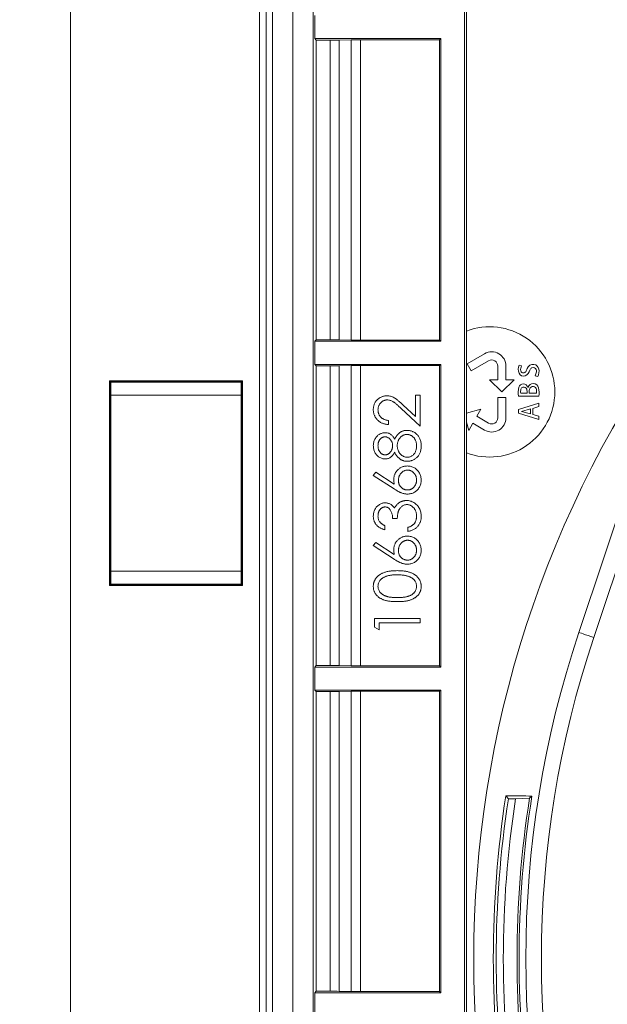
# Model space of a CAD drawing. Units: inches. Extents: x 0 to 33.4, y 0 to 8.5.
# Drawn here: x 5.7 to 6.1, y 1.8 to 2.4 of the extents above; entities that cross this region are included whole.
import ezdxf

# ---------------------------------------------------------------- set-up
doc = ezdxf.new("R2010")
doc.units = ezdxf.units.IN
doc.header["$MEASUREMENT"] = 0
doc.styles.add('SLDTEXTSTYLE0', font='TXT', dxfattribs={"width": 0.75})
doc.dimstyles.new('SLDDIMSTYLE0', dxfattribs={"dimtxt": 0.137795, "dimasz": 0.13, "dimexe": 0, "dimexo": 0.0625, "dimgap": 0.034449, "dimtad": 1, "dimlfac": 5, "dimrnd": 1e-09, "dimzin": 12, "dimdsep": 46, "dimtxsty": 'SLDTEXTSTYLE0', "dimsah": 1, "dimcen": 0.09, "dimadec": 0, "dimazin": 3, "dimtfac": 1, "dimtofl": 0, "dimtmove": 0, "dimatfit": 3, "dimfxl": 0, "dimfrac": 2, "dimtolj": 1, "dimtzin": 12, "dimarcsym": 0})

# ---------------------------------------------------------------- blocks, each defined once
blk = doc.blocks.new('_D_7')
at = {"color": 7, "linetype": 'Continuous', "lineweight": 0}
for p, q in [((5.98677, 3.46717), (5.45924, 3.46717)), ((5.49861, 3.46717), (5.49861, 1.37268)), ((5.25187, 2.82719), (5.25187, 2.86918)), ((5.25187, 2.86918), (5.47062, 2.86918)), ((5.47062, 2.86918), (5.47062, 2.82719)), ((5.25187, 2.47084), (5.25187, 2.42885)), ((5.47062, 2.42885), (5.47062, 2.47084)), ((5.25187, 2.42885), (5.47062, 2.42885)), ((5.98677, 1.37268), (5.45924, 1.37268))]:
    blk.add_line(p, q, dxfattribs=at)
for points in [[(5.49861, 3.46717), (5.47861, 3.33717), (5.51861, 3.33717)], [(5.49861, 1.37268), (5.51861, 1.50268), (5.47861, 1.50268)]]:
    blk.add_solid(points, dxfattribs=at)
at = {"color": 7, "linetype": 'Continuous', "lineweight": 0, "char_height": 0.137795, "attachment_point": 1, "rotation": 90, "style": 'SLDTEXTSTYLE0'}
for s, insert in [('26.6', (5.29299, 2.47084)), ('10.47', (5.29299, 1.9287))]:
    blk.add_mtext(s, dxfattribs=dict(at, insert=insert))

msp = doc.modelspace()

# ---------------------------------------------------------------- linework, layer by layer
at = {"color": 7, "linetype": 'Continuous', "lineweight": 15}
for p, q in [((5.76236, 1.43448), (5.76236, 3.42859)), ((5.88449, 1.43335), (5.88449, 3.40453)), ((5.89672, 3.40458), (5.89672, 1.44516)), ((5.90904, 3.40458), (5.90904, 1.44516)), ((6.00052, 3.32219), (6.00052, 1.51767)), ((6.00168, 3.32102), (6.00168, 1.51884)), ((5.90996, 2.41295), (5.90996, 2.42691)), ((5.90996, 2.41295), (5.91086, 2.41205)), ((5.90996, 2.41295), (5.98614, 2.41295)), ((5.91086, 2.41205), (5.91086, 2.23095)), ((5.91086, 2.41205), (5.91921, 2.41205)), ((5.91921, 2.23095), (5.91921, 2.41205)), ((5.93197, 2.41222), (5.92477, 2.4121)), ((5.92477, 2.4121), (5.92477, 2.23091)), ((5.93197, 2.23079), (5.93197, 2.41222)), ((5.98545, 2.41226), (5.93754, 2.41226)), ((5.93754, 2.41226), (5.93754, 2.23075)), ((5.98545, 2.41226), (5.98614, 2.41295)), ((5.98545, 2.41226), (5.98545, 2.23075)), ((5.98614, 2.41295), (5.98614, 2.23006)), ((6.0696, 2.05409), (6.16058, 2.32651)), ((5.90996, 2.23006), (5.91086, 2.23095)), ((5.90996, 2.2161), (5.90996, 2.23006)), ((5.90996, 2.23006), (5.98614, 2.23006)), ((5.91086, 2.23095), (5.91921, 2.23095)), ((5.93197, 2.23079), (5.92477, 2.23091)), ((5.98545, 2.23075), (5.93754, 2.23075)), ((5.98545, 2.23075), (5.98614, 2.23006)), ((6.01261, 2.22254), (6.00206, 2.21645)), ((5.90996, 2.2161), (5.91086, 2.2152)), ((5.90996, 2.2161), (5.98614, 2.2161)), ((5.91086, 2.2152), (5.91086, 2.0341)), ((5.91086, 2.2152), (5.91921, 2.2152)), ((5.91921, 2.0341), (5.91921, 2.2152)), ((5.93197, 2.21537), (5.92477, 2.21524)), ((5.92477, 2.21524), (5.92477, 2.03406)), ((5.93197, 2.03394), (5.93197, 2.21537)), ((5.98545, 2.21541), (5.93754, 2.21541)), ((5.93754, 2.21541), (5.93754, 2.0339)), ((5.98545, 2.21541), (5.98614, 2.2161)), ((5.98545, 2.21541), (5.98545, 2.0339)), ((5.98614, 2.2161), (5.98614, 2.03321)), ((6.00206, 2.21645), (6.00452, 2.21219)), ((6.00452, 2.21219), (6.01507, 2.21828)), ((6.02061, 2.21508), (6.02061, 2.20684)), ((6.02553, 2.20684), (6.02553, 2.21508)), ((6.03495, 2.2152), (6.03347, 2.21565)), ((6.04322, 2.20923), (6.04479, 2.20882)), ((5.78598, 2.08253), (5.78598, 2.20615)), ((5.78598, 2.20615), (5.86629, 2.20615)), ((5.78632, 2.20581), (5.78598, 2.20615)), ((5.78632, 2.20581), (5.86595, 2.20581)), ((5.78632, 2.19704), (5.78632, 2.20581)), ((5.86551, 2.20536), (5.78677, 2.20536)), ((5.78677, 2.20536), (5.78677, 2.19749)), ((5.86551, 2.19749), (5.86551, 2.20536)), ((5.86595, 2.20581), (5.86629, 2.20615)), ((5.86595, 2.20581), (5.86595, 2.19704)), ((5.86629, 2.20615), (5.86629, 2.08253)), ((6.01569, 2.20684), (6.02307, 2.19946)), ((6.02061, 2.20684), (6.01569, 2.20684)), ((6.02307, 2.19946), (6.03045, 2.20684)), ((6.03045, 2.20684), (6.02553, 2.20684)), ((6.03879, 2.20216), (6.03884, 2.20216)), ((5.78632, 2.19704), (5.78612, 2.19684)), ((5.78612, 2.19684), (5.78612, 2.09184)), ((5.78612, 2.19684), (5.78677, 2.19684)), ((5.78677, 2.19704), (5.78632, 2.19704)), ((5.86551, 2.19749), (5.78677, 2.19749)), ((5.78677, 2.19749), (5.78677, 2.09119)), ((5.86551, 2.19749), (5.86551, 2.09119)), ((5.86595, 2.19704), (5.86551, 2.19704)), ((5.86551, 2.19684), (5.86616, 2.19684)), ((5.86595, 2.19704), (5.86616, 2.19684)), ((5.86616, 2.09184), (5.86616, 2.19684)), ((5.97082, 2.18461), (5.97082, 2.19744)), ((5.97082, 2.19744), (5.97364, 2.19744)), ((5.97364, 2.19744), (5.97364, 2.17871)), ((6.02061, 2.19601), (6.02061, 2.18383)), ((6.02553, 2.19601), (6.02061, 2.19601)), ((6.02553, 2.18383), (6.02553, 2.19601)), ((6.03321, 2.19688), (6.0454, 2.19689)), ((6.03829, 2.19877), (6.0345, 2.19877)), ((6.03829, 2.19993), (6.03829, 2.19877)), ((6.03961, 2.19877), (6.03961, 2.19987)), ((6.04402, 2.19877), (6.03961, 2.19877)), ((5.96346, 2.19151), (5.97082, 2.18461)), ((6.04544, 2.19259), (6.03309, 2.18883)), ((6.04183, 2.18952), (6.04544, 2.19063)), ((6.04544, 2.19063), (6.04544, 2.19259)), ((5.97364, 2.17871), (5.96224, 2.1894)), ((6.01039, 2.18902), (6.00168, 2.18668)), ((6.00793, 2.18476), (6.01039, 2.18902)), ((6.01507, 2.18063), (6.00793, 2.18476)), ((6.03309, 2.18883), (6.03309, 2.18656)), ((6.04544, 2.1828), (6.03309, 2.18656)), ((6.04037, 2.18922), (6.03487, 2.18769)), ((6.04037, 2.18617), (6.03487, 2.18769)), ((6.04037, 2.18922), (6.04037, 2.18617)), ((6.04183, 2.18587), (6.04183, 2.18952)), ((6.04183, 2.18587), (6.04544, 2.18476)), ((6.04544, 2.18476), (6.04544, 2.1828)), ((5.95456, 2.18224), (5.95456, 2.17977)), ((6.00168, 2.18118), (6.00301, 2.17623)), ((6.00301, 2.17623), (6.00547, 2.18049)), ((6.00547, 2.18049), (6.01261, 2.17637)), ((5.94538, 2.14903), (5.94687, 2.15094)), ((5.95795, 2.14081), (5.94538, 2.14903)), ((5.94687, 2.15094), (5.95801, 2.14366)), ((5.95244, 2.11865), (5.95244, 2.11617)), ((5.95986, 2.12289), (5.95704, 2.12289)), ((5.96622, 2.11511), (5.96622, 2.11759)), ((5.94538, 2.10663), (5.94687, 2.10854)), ((5.95795, 2.09841), (5.94538, 2.10663)), ((5.94687, 2.10854), (5.95801, 2.10126)), ((5.78632, 2.09163), (5.78612, 2.09184)), ((5.78677, 2.09184), (5.78612, 2.09184)), ((5.78632, 2.08287), (5.78632, 2.09163)), ((5.78632, 2.09163), (5.78677, 2.09163)), ((5.78677, 2.09119), (5.86551, 2.09119)), ((5.78677, 2.09119), (5.78677, 2.08331)), ((5.86616, 2.09184), (5.86551, 2.09184)), ((5.86551, 2.09163), (5.86595, 2.09163)), ((5.86551, 2.08331), (5.86551, 2.09119)), ((5.86595, 2.09163), (5.86616, 2.09184)), ((5.86595, 2.09163), (5.86595, 2.08287)), ((5.78632, 2.08287), (5.78598, 2.08253)), ((5.86595, 2.08287), (5.78632, 2.08287)), ((5.86551, 2.08331), (5.78677, 2.08331)), ((5.86595, 2.08287), (5.86629, 2.08253)), ((5.86629, 2.08253), (5.78598, 2.08253)), ((5.94608, 2.05737), (5.94608, 2.06247)), ((5.94608, 2.06247), (5.97364, 2.06247)), ((5.97364, 2.06), (5.94891, 2.06)), ((5.94891, 2.06), (5.94891, 2.05576)), ((5.97364, 2.06247), (5.97364, 2.06)), ((5.94891, 2.05576), (5.94608, 2.05737)), ((5.90996, 2.03321), (5.91086, 2.0341)), ((5.90996, 2.01925), (5.90996, 2.03321)), ((5.90996, 2.03321), (5.98614, 2.03321)), ((5.91086, 2.0341), (5.91921, 2.0341)), ((5.93197, 2.03394), (5.92477, 2.03406)), ((5.98545, 2.0339), (5.93754, 2.0339)), ((5.98545, 2.0339), (5.98614, 2.03321)), ((5.90996, 2.01925), (5.91086, 2.01835)), ((5.90996, 2.01925), (5.98614, 2.01925)), ((5.91086, 2.01835), (5.91086, 1.83725)), ((5.91086, 2.01835), (5.91921, 2.01835)), ((5.91921, 1.83725), (5.91921, 2.01835)), ((5.93197, 2.01852), (5.92477, 2.01839)), ((5.92477, 2.01839), (5.92477, 1.83721)), ((5.93197, 1.83709), (5.93197, 2.01852)), ((5.98545, 2.01856), (5.93754, 2.01856)), ((5.93754, 2.01856), (5.93754, 1.83705)), ((5.98545, 2.01856), (5.98614, 2.01925)), ((5.98545, 2.01856), (5.98545, 1.83705)), ((5.98614, 2.01925), (5.98614, 1.83636)), ((6.02699, 1.95358), (6.02548, 1.95534)), ((6.03134, 1.95358), (6.02699, 1.95358)), ((6.03134, 1.95358), (6.03979, 1.95399)), ((6.03979, 1.95399), (6.04124, 1.95523)), ((5.90996, 1.83636), (5.91086, 1.83725)), ((5.90996, 1.8224), (5.90996, 1.83636)), ((5.90996, 1.83636), (5.98614, 1.83636)), ((5.91086, 1.83725), (5.91921, 1.83725)), ((5.93197, 1.83709), (5.92477, 1.83721)), ((5.98545, 1.83705), (5.93754, 1.83705)), ((5.98545, 1.83705), (5.98614, 1.83636))]:
    msp.add_line(p, q, dxfattribs=at)
at = {"color": 8, "linetype": 'Continuous', "lineweight": 15}
for p, q in [((5.8766, 1.41127), (5.8766, 3.42859)), ((5.88053, 3.42859), (5.88053, 1.41127)), ((6.16605, 2.31306), (6.07857, 2.0511))]:
    msp.add_line(p, q, dxfattribs=at)
at = {"color": 7, "linetype": 'Continuous', "lineweight": 15, "flags": 128}
msp.add_lwpolyline([(6.07857, 2.0511), (6.07682, 2.05168), (6.07514, 2.05225), (6.07359, 2.05276), (6.07223, 2.05322), (6.07111, 2.05359), (6.07029, 2.05387), (6.06978, 2.05404), (6.0696, 2.05409)], dxfattribs=at)
at = {"color": 8, "linetype": 'Continuous', "lineweight": 15}
msp.add_arc((6.65999, 1.85694), 0.65391, 143.68726, 216.31274, dxfattribs=at)
at = {"color": 7, "linetype": 'Continuous', "lineweight": 15}
for centre, radius, start, end in [((6.01569, 2.19946), 0.03937, 0, 110.8352), ((6.01692, 2.21508), 0.00861, 0, 120.00002), ((6.01692, 2.21508), 0.00369, 0.00002, 120), ((6.03908, 2.21318), 0.00612, 156.23561, 203.90026), ((6.03872, 2.21311), 0.0043, 150.99398, 192.80093), ((6.02854, 2.21748), 0.01067, 327.07909, 338.30898), ((6.04198, 2.21238), 0.00372, 82.18519, 161.81375), ((6.04208, 2.2121), 0.00211, 71.30823, 165.8435), ((6.04196, 2.21264), 0.00346, 9.85318, 81.24042), ((6.04182, 2.21212), 0.00219, 344.43932, 64.85781), ((6.03623, 2.2121), 0.00309, 207.03928, 287.17002), ((6.03611, 2.21255), 0.00164, 193.82753, 267.69338), ((6.03609, 2.21255), 0.00164, 268.38792, 328.12009), ((6.0348, 2.21405), 0.00542, 295.4872, 344.71898), ((6.03858, 2.21192), 0.00536, 329.92377, 355.83012), ((6.0392, 2.21181), 0.00634, 331.8835, 13.03318), ((6.04514, 2.19933), 0.01218, 165.76488, 191.59682), ((6.03604, 2.20143), 0.00285, 15.03251, 161.5701), ((6.03606, 2.20081), 0.00153, 100.52386, 170.86183), ((6.03628, 2.20048), 0.00191, 17.61136, 105.21184), ((6.04202, 2.20124), 0.00331, 11.7502, 163.76416), ((6.04308, 2.19998), 0.00348, 144.55711, 181.87236), ((6.04187, 2.20041), 0.00227, 67.05936, 135.61151), ((6.04147, 2.20022), 0.00262, 359.0337, 60.44372), ((6.03098, 2.199), 0.01457, 351.66985, 11.5509), ((6.01569, 2.19946), 0.03937, 249.1648, 0), ((6.03987, 2.19981), 0.00546, 166.80452, 190.96083), ((6.03485, 2.19993), 0.00344, 359.94513, 19.03704), ((6.03577, 2.19983), 0.00832, 352.68615, 2.40848), ((6.01692, 2.18383), 0.00861, 240, 359.99998), ((6.01692, 2.18383), 0.00369, 239.99999, 0), ((6.65999, 1.85694), 0.62244, 161.53362, 198.46638), ((6.65999, 1.85694), 0.61299, 161.53362, 198.46638), ((6.65999, 1.85694), 0.6421, 171.18469, 188.81531), ((6.65999, 1.85694), 0.64034, 171.31989, 188.68011), ((6.65999, 1.85694), 0.63604, 171.26075, 188.73925), ((6.65999, 1.85694), 0.62775, 171.10638, 188.89362), ((6.65999, 1.85694), 0.62651, 170.97353, 189.02647)]:
    msp.add_arc(centre, radius, start, end, dxfattribs=at)
for centre, start_param, end_param in [((5.91921, 2.41219), 4.712389, 5.497787), ((5.93754, 2.41212), 1.570796, 2.356194), ((5.91921, 2.23082), 0.785398, 1.570796), ((5.93754, 2.23088), 3.926991, 4.712389), ((5.91921, 2.21534), 4.712389, 5.497787), ((5.93754, 2.21527), 1.570796, 2.356194), ((5.91921, 2.03396), 0.785398, 1.570796), ((5.93754, 2.03403), 3.926991, 4.712389), ((5.91921, 2.01849), 4.712389, 5.497787), ((5.93754, 2.01842), 1.570796, 2.356194), ((5.91921, 1.83711), 0.785398, 1.570796), ((5.93754, 1.83718), 3.926991, 4.712389)]:
    msp.add_ellipse(centre, major_axis=(0.00787, 0), ratio=0.017455, start_param=start_param, end_param=end_param, dxfattribs=at)
for points, knots in [([(5.94538, 2.18876), (5.94538, 2.18906), (5.9454, 2.18966), (5.94552, 2.19052), (5.9457, 2.19135), (5.94598, 2.19213), (5.94632, 2.19286), (5.94674, 2.19355), (5.94723, 2.1942), (5.94781, 2.19479), (5.94843, 2.19533), (5.94908, 2.19579), (5.94976, 2.19619), (5.95047, 2.19652), (5.95121, 2.19677), (5.95197, 2.19695), (5.95276, 2.19706), (5.9533, 2.19708), (5.95357, 2.19708)], [0, 0, 0, 0, 0.06948, 0.136525, 0.200801, 0.263983, 0.325711, 0.387271, 0.449493, 0.512955, 0.576266, 0.637575, 0.697901, 0.757558, 0.816588, 0.876646, 0.937286, 1, 1, 1, 1]), ([(5.95357, 2.19708), (5.95395, 2.19707), (5.95472, 2.19704), (5.95583, 2.19682), (5.95692, 2.19647), (5.95779, 2.19604), (5.95849, 2.19561), (5.95907, 2.19522), (5.95969, 2.19477), (5.96036, 2.19425), (5.96107, 2.19366), (5.96183, 2.19301), (5.96263, 2.19228), (5.96318, 2.19177), (5.96346, 2.19151)], [0, 0, 0, 0, 0.098701, 0.195671, 0.29242, 0.391339, 0.444459, 0.504225, 0.570348, 0.642914, 0.72229, 0.807923, 0.90047, 1, 1, 1, 1]), ([(5.95379, 2.19461), (5.9536, 2.19461), (5.95323, 2.1946), (5.95269, 2.19451), (5.95217, 2.19438), (5.95166, 2.19419), (5.95117, 2.19394), (5.95071, 2.19364), (5.95027, 2.19329), (5.94985, 2.19288), (5.94947, 2.19244), (5.94913, 2.19197), (5.94884, 2.19147), (5.94861, 2.19095), (5.94843, 2.19041), (5.9483, 2.18984), (5.94822, 2.18924), (5.94821, 2.18884), (5.9482, 2.18863)], [0, 0, 0, 0, 0.061965, 0.122122, 0.180988, 0.239933, 0.299906, 0.359989, 0.421776, 0.486576, 0.551535, 0.615018, 0.677259, 0.73973, 0.80305, 0.866495, 0.931973, 1, 1, 1, 1]), ([(5.96224, 2.1894), (5.96197, 2.18966), (5.96144, 2.19016), (5.96068, 2.19087), (5.95998, 2.1915), (5.95933, 2.19207), (5.95872, 2.19256), (5.95819, 2.19299), (5.95769, 2.19333), (5.95712, 2.19371), (5.95642, 2.19407), (5.95556, 2.19439), (5.95468, 2.19458), (5.95409, 2.1946), (5.95379, 2.19461)], [0, 0, 0, 0, 0.110803, 0.212829, 0.306101, 0.390647, 0.466924, 0.534481, 0.593587, 0.644557, 0.7362, 0.825024, 0.911986, 1, 1, 1, 1]), ([(5.95456, 2.17977), (5.95424, 2.17979), (5.95359, 2.17982), (5.95265, 2.17997), (5.95175, 2.18018), (5.9509, 2.18048), (5.9501, 2.18085), (5.94933, 2.1813), (5.94862, 2.18183), (5.94795, 2.18243), (5.94735, 2.18308), (5.94682, 2.18378), (5.94638, 2.18452), (5.94601, 2.18529), (5.94573, 2.18611), (5.94552, 2.18696), (5.9454, 2.18785), (5.94538, 2.18845), (5.94538, 2.18876)], [0, 0, 0, 0, 0.0687908, 0.1351033, 0.1989787, 0.2619043, 0.323495, 0.3851954, 0.4469692, 0.5097648, 0.5722506, 0.6334052, 0.6932512, 0.7525832, 0.8125793, 0.8732751, 0.9355499, 1, 1, 1, 1]), ([(5.9482, 2.18863), (5.94821, 2.18842), (5.94822, 2.18799), (5.9483, 2.18737), (5.94842, 2.18678), (5.94862, 2.18621), (5.94885, 2.18567), (5.94914, 2.18517), (5.94947, 2.18468), (5.94987, 2.18423), (5.95031, 2.18382), (5.95079, 2.18345), (5.95132, 2.18313), (5.95188, 2.18285), (5.95249, 2.18262), (5.95315, 2.18245), (5.95384, 2.18231), (5.95432, 2.18227), (5.95456, 2.18224)], [0, 0, 0, 0, 0.06443, 0.12653, 0.186744, 0.245898, 0.304053, 0.362196, 0.420655, 0.480331, 0.540663, 0.600744, 0.661982, 0.72448, 0.789067, 0.856333, 0.926362, 1, 1, 1, 1]), ([(5.94538, 2.167), (5.94539, 2.16735), (5.94541, 2.16804), (5.9456, 2.16906), (5.94591, 2.17003), (5.94634, 2.17096), (5.94686, 2.17182), (5.94749, 2.17258), (5.9482, 2.17325), (5.94899, 2.17381), (5.94984, 2.17426), (5.95072, 2.17458), (5.95161, 2.17479), (5.95222, 2.17481), (5.95253, 2.17483)], [0, 0, 0, 0, 0.089403, 0.176293, 0.262607, 0.34942, 0.435467, 0.518891, 0.600969, 0.683865, 0.765824, 0.844888, 0.922285, 1, 1, 1, 1]), ([(5.95243, 2.17235), (5.9523, 2.17235), (5.95204, 2.17234), (5.95166, 2.17227), (5.95128, 2.17216), (5.95091, 2.172), (5.95055, 2.1718), (5.9502, 2.17157), (5.94986, 2.17127), (5.94952, 2.17095), (5.94921, 2.17058), (5.94894, 2.17017), (5.94871, 2.16971), (5.94852, 2.16922), (5.94838, 2.16868), (5.94828, 2.16811), (5.94822, 2.1675), (5.94821, 2.16708), (5.9482, 2.16686)], [0, 0, 0, 0, 0.050887, 0.101004, 0.151725, 0.203028, 0.256199, 0.311374, 0.369279, 0.430507, 0.492993, 0.556503, 0.622108, 0.690284, 0.761455, 0.836405, 0.915512, 1, 1, 1, 1]), ([(5.95704, 2.16696), (5.95703, 2.1672), (5.95702, 2.16766), (5.95689, 2.16835), (5.95669, 2.16902), (5.95641, 2.16966), (5.95607, 2.17026), (5.95566, 2.1708), (5.95519, 2.17126), (5.95467, 2.17165), (5.95412, 2.17195), (5.95356, 2.17219), (5.953, 2.17233), (5.95262, 2.17234), (5.95243, 2.17235)], [0, 0, 0, 0, 0.089713, 0.178541, 0.266908, 0.356931, 0.445731, 0.530796, 0.614591, 0.698244, 0.779084, 0.855316, 0.928538, 1, 1, 1, 1]), ([(5.95253, 2.17483), (5.95283, 2.17481), (5.95341, 2.17479), (5.95427, 2.17461), (5.95507, 2.17429), (5.95582, 2.17386), (5.95652, 2.1733), (5.95717, 2.17262), (5.95777, 2.17182), (5.95812, 2.17122), (5.95829, 2.17091)], [0, 0, 0, 0, 0.1219258, 0.2394554, 0.3547741, 0.4714756, 0.5922654, 0.7186532, 0.8548665, 1, 1, 1, 1]), ([(5.95829, 2.17091), (5.95841, 2.17114), (5.95864, 2.17158), (5.95901, 2.1722), (5.95939, 2.17278), (5.95979, 2.17331), (5.96019, 2.1738), (5.96061, 2.17423), (5.96105, 2.17462), (5.9615, 2.17497), (5.96196, 2.17527), (5.96244, 2.17552), (5.96293, 2.17575), (5.96344, 2.17592), (5.96396, 2.17607), (5.9645, 2.17617), (5.96505, 2.17622), (5.96543, 2.17623), (5.96562, 2.17624)], [0, 0, 0, 0, 0.079515, 0.15508, 0.226871, 0.295896, 0.362033, 0.425089, 0.485374, 0.544048, 0.601006, 0.657885, 0.714011, 0.769498, 0.826152, 0.8829, 0.940709, 1, 1, 1, 1]), ([(5.96567, 2.17377), (5.96548, 2.17376), (5.96511, 2.17374), (5.96456, 2.17365), (5.96403, 2.1735), (5.96351, 2.17328), (5.96301, 2.173), (5.96253, 2.17266), (5.96206, 2.17225), (5.96162, 2.17179), (5.96121, 2.17129), (5.96084, 2.17076), (5.96055, 2.1702), (5.9603, 2.16961), (5.9601, 2.169), (5.95996, 2.16836), (5.95988, 2.1677), (5.95987, 2.16725), (5.95986, 2.16702)], [0, 0, 0, 0, 0.05733, 0.113045, 0.169155, 0.225739, 0.283781, 0.3434, 0.406267, 0.471742, 0.538342, 0.603393, 0.667654, 0.732268, 0.797037, 0.86307, 0.930368, 1, 1, 1, 1]), ([(5.96562, 2.17624), (5.96588, 2.17623), (5.96641, 2.17622), (5.96718, 2.17612), (5.96794, 2.17596), (5.96867, 2.17573), (5.96937, 2.17543), (5.97005, 2.17507), (5.97071, 2.17465), (5.97112, 2.17432), (5.97132, 2.17415)], [0, 0, 0, 0, 0.128154, 0.253665, 0.377314, 0.500218, 0.62293, 0.745847, 0.871399, 1, 1, 1, 1]), ([(5.97152, 2.16686), (5.97152, 2.16712), (5.97151, 2.16762), (5.97142, 2.16836), (5.97129, 2.16905), (5.9711, 2.1697), (5.97085, 2.17031), (5.97054, 2.17088), (5.97019, 2.17142), (5.96978, 2.1719), (5.96933, 2.17233), (5.96886, 2.17271), (5.96838, 2.17304), (5.96787, 2.1733), (5.96735, 2.17351), (5.9668, 2.17366), (5.96624, 2.17375), (5.96586, 2.17376), (5.96567, 2.17377)], [0, 0, 0, 0, 0.076555, 0.149154, 0.218816, 0.285398, 0.350346, 0.414155, 0.477206, 0.540391, 0.602222, 0.662051, 0.719949, 0.775919, 0.831123, 0.886673, 0.942555, 1, 1, 1, 1]), ([(5.97132, 2.17415), (5.97157, 2.17393), (5.97204, 2.1735), (5.97267, 2.17275), (5.97319, 2.17193), (5.97361, 2.17104), (5.97395, 2.17009), (5.97418, 2.16906), (5.97432, 2.16797), (5.97434, 2.16722), (5.97435, 2.16684)], [0, 0, 0, 0, 0.119283, 0.237093, 0.354796, 0.474576, 0.59746, 0.724926, 0.858883, 1, 1, 1, 1]), ([(5.95245, 2.15893), (5.95216, 2.15894), (5.95157, 2.15896), (5.95069, 2.15917), (5.94982, 2.15952), (5.94898, 2.15998), (5.94819, 2.16056), (5.94747, 2.16125), (5.94685, 2.16204), (5.94632, 2.16293), (5.9459, 2.16388), (5.9456, 2.16489), (5.94541, 2.16593), (5.94539, 2.16664), (5.94538, 2.167)], [0, 0, 0, 0, 0.074056, 0.148865, 0.22666, 0.308132, 0.391177, 0.473947, 0.557942, 0.645001, 0.733373, 0.821098, 0.90929, 1, 1, 1, 1]), ([(5.9482, 2.16686), (5.94821, 2.16667), (5.94822, 2.16629), (5.94827, 2.16574), (5.94837, 2.16521), (5.94851, 2.16471), (5.94868, 2.16423), (5.94891, 2.16378), (5.94916, 2.16335), (5.94946, 2.16295), (5.94978, 2.16259), (5.95012, 2.16227), (5.95048, 2.162), (5.95085, 2.16178), (5.95124, 2.16161), (5.95164, 2.16149), (5.95206, 2.16141), (5.95234, 2.1614), (5.95249, 2.1614)], [0, 0, 0, 0, 0.075221, 0.147165, 0.216383, 0.283941, 0.350301, 0.414972, 0.479181, 0.544184, 0.607558, 0.667324, 0.725168, 0.781029, 0.834891, 0.889471, 0.944089, 1, 1, 1, 1]), ([(5.95249, 2.1614), (5.95263, 2.1614), (5.95292, 2.16141), (5.95334, 2.1615), (5.95375, 2.16162), (5.95415, 2.16182), (5.95454, 2.16205), (5.95492, 2.16234), (5.95528, 2.16268), (5.95564, 2.16306), (5.95597, 2.16348), (5.95625, 2.16393), (5.95649, 2.16439), (5.95669, 2.16487), (5.95685, 2.16537), (5.95696, 2.16589), (5.95703, 2.16642), (5.95703, 2.16678), (5.95704, 2.16696)], [0, 0, 0, 0, 0.054564, 0.107826, 0.161924, 0.21751, 0.274498, 0.334815, 0.397555, 0.464755, 0.532901, 0.600097, 0.665354, 0.731084, 0.796883, 0.863292, 0.930831, 1, 1, 1, 1]), ([(5.95986, 2.16702), (5.95987, 2.16678), (5.95988, 2.1663), (5.95997, 2.16559), (5.9601, 2.16492), (5.96031, 2.16427), (5.96057, 2.16366), (5.96087, 2.16307), (5.96125, 2.16252), (5.96167, 2.162), (5.96213, 2.16153), (5.96262, 2.16112), (5.96312, 2.16077), (5.96365, 2.16049), (5.96419, 2.16025), (5.96475, 2.1601), (5.96533, 2.16001), (5.96573, 2.15999), (5.96593, 2.15999)], [0, 0, 0, 0, 0.071258, 0.13979, 0.206465, 0.271493, 0.336029, 0.400214, 0.464659, 0.529715, 0.594078, 0.655637, 0.714894, 0.772151, 0.829026, 0.88514, 0.942088, 1, 1, 1, 1]), ([(5.97435, 2.16684), (5.97434, 2.16647), (5.97432, 2.16575), (5.9742, 2.1647), (5.97399, 2.16372), (5.97371, 2.16281), (5.97333, 2.16197), (5.97287, 2.1612), (5.97233, 2.16049), (5.97171, 2.15987), (5.97104, 2.15932), (5.97035, 2.15884), (5.96963, 2.15844), (5.96891, 2.15809), (5.96817, 2.15783), (5.96741, 2.15765), (5.96663, 2.15754), (5.96611, 2.15752), (5.96584, 2.15751)], [0, 0, 0, 0, 0.078555, 0.152861, 0.223556, 0.290371, 0.355398, 0.418285, 0.480381, 0.543065, 0.604915, 0.664388, 0.721932, 0.77801, 0.833832, 0.888863, 0.94409, 1, 1, 1, 1]), ([(5.96593, 2.15999), (5.96617, 2.16), (5.96667, 2.16002), (5.96739, 2.16018), (5.96809, 2.16046), (5.96877, 2.16084), (5.9694, 2.1613), (5.96994, 2.16188), (5.97043, 2.16253), (5.97082, 2.16327), (5.97113, 2.16408), (5.97136, 2.16496), (5.9715, 2.16589), (5.97152, 2.16653), (5.97152, 2.16686)], [0, 0, 0, 0, 0.074911, 0.149165, 0.224533, 0.302398, 0.382007, 0.46125, 0.542201, 0.626514, 0.71441, 0.80487, 0.90011, 1, 1, 1, 1]), ([(5.95829, 2.16295), (5.95812, 2.16263), (5.95778, 2.16201), (5.95717, 2.16119), (5.95649, 2.16049), (5.95575, 2.15992), (5.95497, 2.15947), (5.95415, 2.15916), (5.95331, 2.15896), (5.95274, 2.15894), (5.95245, 2.15893)], [0, 0, 0, 0, 0.145849, 0.281964, 0.410893, 0.535063, 0.654726, 0.77015, 0.884564, 1, 1, 1, 1]), ([(5.96584, 2.15751), (5.96565, 2.15752), (5.96527, 2.15753), (5.9647, 2.15759), (5.96415, 2.15769), (5.96362, 2.15782), (5.9631, 2.15801), (5.96259, 2.15823), (5.9621, 2.15849), (5.96162, 2.15879), (5.96115, 2.15914), (5.9607, 2.15953), (5.96027, 2.15998), (5.95985, 2.16048), (5.95943, 2.16102), (5.95904, 2.16162), (5.95865, 2.16226), (5.95841, 2.16272), (5.95829, 2.16295)], [0, 0, 0, 0, 0.058845, 0.116298, 0.172649, 0.228746, 0.284538, 0.340718, 0.397083, 0.453952, 0.512754, 0.573075, 0.636439, 0.702408, 0.771517, 0.844208, 0.920082, 1, 1, 1, 1]), ([(5.95774, 2.14651), (5.95775, 2.14679), (5.95777, 2.14734), (5.95788, 2.14815), (5.95806, 2.14893), (5.95832, 2.14967), (5.95866, 2.15038), (5.95906, 2.15106), (5.95955, 2.15171), (5.96009, 2.15232), (5.9607, 2.15287), (5.96134, 2.15336), (5.96201, 2.15377), (5.96273, 2.1541), (5.96348, 2.15436), (5.96426, 2.15455), (5.96507, 2.15466), (5.96563, 2.15468), (5.96591, 2.15469)], [0, 0, 0, 0, 0.065232, 0.128407, 0.19007, 0.250947, 0.311551, 0.372869, 0.435031, 0.49908, 0.5631, 0.62552, 0.686691, 0.747683, 0.80856, 0.87074, 0.93434, 1, 1, 1, 1]), ([(5.96591, 2.15469), (5.96629, 2.15467), (5.96705, 2.15465), (5.96816, 2.15443), (5.96921, 2.15409), (5.97019, 2.1536), (5.97111, 2.153), (5.97192, 2.15226), (5.97264, 2.15141), (5.97324, 2.15046), (5.97374, 2.14943), (5.97409, 2.14834), (5.97431, 2.14722), (5.97434, 2.14646), (5.97435, 2.14607)], [0, 0, 0, 0, 0.0859503, 0.1691298, 0.2504059, 0.3319304, 0.4133485, 0.4941586, 0.5760103, 0.6607478, 0.7457763, 0.830039, 0.9140252, 1, 1, 1, 1]), ([(5.96606, 2.15221), (5.96587, 2.15221), (5.9655, 2.1522), (5.96496, 2.1521), (5.96444, 2.15197), (5.96394, 2.15177), (5.96346, 2.15151), (5.96301, 2.15119), (5.96257, 2.15082), (5.96216, 2.15039), (5.96179, 2.14993), (5.96146, 2.14944), (5.96119, 2.14892), (5.96097, 2.14838), (5.96079, 2.14782), (5.96066, 2.14723), (5.96059, 2.14662), (5.96058, 2.1462), (5.96057, 2.14599)], [0, 0, 0, 0, 0.061141, 0.12, 0.178235, 0.236269, 0.294945, 0.354735, 0.416752, 0.48069, 0.545861, 0.609791, 0.673008, 0.735826, 0.799829, 0.864768, 0.931084, 1, 1, 1, 1]), ([(5.97152, 2.14621), (5.97152, 2.14641), (5.97151, 2.14681), (5.97143, 2.1474), (5.97131, 2.14797), (5.97114, 2.14852), (5.97091, 2.14904), (5.97063, 2.14954), (5.9703, 2.15001), (5.96993, 2.15046), (5.96953, 2.15087), (5.9691, 2.15123), (5.96864, 2.15153), (5.96816, 2.15178), (5.96767, 2.15197), (5.96715, 2.15211), (5.96661, 2.1522), (5.96624, 2.15221), (5.96606, 2.15221)], [0, 0, 0, 0, 0.067955, 0.133269, 0.197814, 0.260677, 0.323397, 0.386364, 0.449644, 0.514795, 0.579233, 0.641329, 0.701377, 0.760739, 0.819228, 0.878125, 0.938154, 1, 1, 1, 1]), ([(5.95801, 2.14366), (5.95793, 2.14414), (5.95778, 2.14509), (5.95776, 2.14604), (5.95774, 2.14651)], [0, 0, 0, 0, 0.512659, 1, 1, 1, 1]), ([(5.96057, 2.14599), (5.96058, 2.14578), (5.96059, 2.14537), (5.96066, 2.14477), (5.96079, 2.1442), (5.96096, 2.14366), (5.96118, 2.14314), (5.96146, 2.14267), (5.96179, 2.14222), (5.96216, 2.1418), (5.96257, 2.14143), (5.96301, 2.1411), (5.96346, 2.14082), (5.96394, 2.14059), (5.96444, 2.14042), (5.96496, 2.14029), (5.9655, 2.14022), (5.96587, 2.14021), (5.96606, 2.1402)], [0, 0, 0, 0, 0.070604, 0.137909, 0.203208, 0.266995, 0.329066, 0.390617, 0.45262, 0.515719, 0.577901, 0.638908, 0.698333, 0.757281, 0.816383, 0.876259, 0.936813, 1, 1, 1, 1]), ([(5.97435, 2.14607), (5.97434, 2.1457), (5.97431, 2.14497), (5.9741, 2.14389), (5.97376, 2.14285), (5.97328, 2.14186), (5.97268, 2.14095), (5.97196, 2.14012), (5.97113, 2.13941), (5.9702, 2.13881), (5.9692, 2.13833), (5.96815, 2.13798), (5.96707, 2.13777), (5.96633, 2.13774), (5.96596, 2.13773)], [0, 0, 0, 0, 0.084348, 0.167078, 0.249605, 0.332974, 0.416161, 0.497811, 0.580686, 0.664926, 0.749428, 0.832484, 0.915626, 1, 1, 1, 1]), ([(5.96606, 2.1402), (5.96624, 2.1402), (5.96661, 2.14021), (5.96715, 2.1403), (5.96767, 2.14044), (5.96816, 2.14064), (5.96864, 2.14088), (5.96909, 2.14118), (5.96953, 2.14154), (5.96993, 2.14195), (5.9703, 2.1424), (5.97063, 2.14288), (5.97091, 2.14337), (5.97114, 2.14389), (5.97131, 2.14444), (5.97143, 2.14501), (5.97151, 2.1456), (5.97152, 2.146), (5.97152, 2.14621)], [0, 0, 0, 0, 0.061835, 0.121854, 0.180741, 0.23922, 0.298291, 0.358667, 0.420363, 0.48479, 0.549929, 0.613703, 0.676659, 0.739368, 0.80222, 0.866754, 0.932057, 1, 1, 1, 1]), ([(5.96596, 2.13773), (5.96568, 2.13774), (5.9651, 2.13775), (5.96422, 2.13789), (5.96332, 2.1381), (5.96256, 2.13834), (5.96193, 2.13859), (5.96143, 2.1388), (5.96091, 2.13906), (5.96036, 2.13934), (5.95979, 2.13966), (5.9592, 2.14001), (5.95858, 2.1404), (5.95817, 2.14067), (5.95795, 2.14081)], [0, 0, 0, 0, 0.097818, 0.199726, 0.305276, 0.415811, 0.474472, 0.537274, 0.603657, 0.674299, 0.749834, 0.828598, 0.912378, 1, 1, 1, 1]), ([(5.94538, 2.12438), (5.94539, 2.12474), (5.94541, 2.12545), (5.94561, 2.12649), (5.94592, 2.1275), (5.94635, 2.12846), (5.94687, 2.12935), (5.9475, 2.13015), (5.94822, 2.13083), (5.94902, 2.1314), (5.94986, 2.13185), (5.95074, 2.13219), (5.95163, 2.13239), (5.95224, 2.13241), (5.95254, 2.13243)], [0, 0, 0, 0, 0.090254, 0.17854, 0.266093, 0.354631, 0.441886, 0.525747, 0.608114, 0.690197, 0.770821, 0.848326, 0.924012, 1, 1, 1, 1]), ([(5.95254, 2.13243), (5.95283, 2.13242), (5.9534, 2.1324), (5.95423, 2.13225), (5.95502, 2.13199), (5.95576, 2.13164), (5.95645, 2.13118), (5.95709, 2.13062), (5.95769, 2.12996), (5.95803, 2.12946), (5.95821, 2.12921)], [0, 0, 0, 0, 0.128068, 0.250608, 0.37063, 0.490072, 0.610375, 0.734313, 0.863217, 1, 1, 1, 1]), ([(5.95821, 2.12921), (5.95835, 2.1295), (5.95863, 2.13008), (5.95919, 2.13087), (5.95981, 2.13159), (5.96031, 2.13199), (5.96056, 2.13219)], [0, 0, 0, 0, 0.253916, 0.503896, 0.750255, 1, 1, 1, 1]), ([(5.96569, 2.13137), (5.96544, 2.13135), (5.96492, 2.13133), (5.96417, 2.13115), (5.96344, 2.13084), (5.96275, 2.13043), (5.96212, 2.12991), (5.96155, 2.12931), (5.96109, 2.12861), (5.96076, 2.12798), (5.96054, 2.12741), (5.9604, 2.12693), (5.96027, 2.12639), (5.96016, 2.12579), (5.96006, 2.12514), (5.95997, 2.12444), (5.95991, 2.12368), (5.95988, 2.12316), (5.95986, 2.12289)], [0, 0, 0, 0, 0.0669066, 0.1334803, 0.2010274, 0.2716344, 0.3429051, 0.4138586, 0.4859963, 0.5602464, 0.5998995, 0.6440685, 0.6919037, 0.7446973, 0.8014994, 0.8628629, 0.9293311, 1, 1, 1, 1]), ([(5.96056, 2.13219), (5.96074, 2.13233), (5.9611, 2.13259), (5.96168, 2.13291), (5.96227, 2.13321), (5.96287, 2.13344), (5.9635, 2.13362), (5.96413, 2.13374), (5.96479, 2.13382), (5.96523, 2.13383), (5.96546, 2.13384)], [0, 0, 0, 0, 0.1281355, 0.2541727, 0.3781116, 0.5017123, 0.6239863, 0.7470956, 0.8728746, 1, 1, 1, 1]), ([(5.96546, 2.13384), (5.96584, 2.13383), (5.96661, 2.1338), (5.96775, 2.13355), (5.96886, 2.13315), (5.96993, 2.1326), (5.97092, 2.13192), (5.97182, 2.13112), (5.97258, 2.13019), (5.97322, 2.12917), (5.97372, 2.12805), (5.97409, 2.12686), (5.97431, 2.1256), (5.97434, 2.12474), (5.97435, 2.12431)], [0, 0, 0, 0, 0.0796414, 0.1589081, 0.239599, 0.3225818, 0.4059999, 0.4878426, 0.5696756, 0.65302, 0.7374123, 0.8225585, 0.9097554, 1, 1, 1, 1]), ([(5.97152, 2.12435), (5.97152, 2.12461), (5.97151, 2.12511), (5.97142, 2.12585), (5.9713, 2.12655), (5.9711, 2.1272), (5.97086, 2.12783), (5.97055, 2.1284), (5.9702, 2.12895), (5.96979, 2.12944), (5.96935, 2.12989), (5.96888, 2.13029), (5.9684, 2.13062), (5.96789, 2.13089), (5.96737, 2.13111), (5.96683, 2.13125), (5.96627, 2.13135), (5.96589, 2.13136), (5.96569, 2.13137)], [0, 0, 0, 0, 0.0760717, 0.1487517, 0.2184028, 0.2857596, 0.350598, 0.414964, 0.4780693, 0.5417607, 0.6043499, 0.664075, 0.7214636, 0.7775871, 0.8326444, 0.8878435, 0.9434603, 1, 1, 1, 1]), ([(5.95244, 2.11617), (5.95217, 2.11624), (5.95162, 2.11637), (5.95085, 2.11664), (5.95012, 2.11694), (5.94944, 2.1173), (5.9488, 2.11769), (5.94822, 2.11814), (5.94768, 2.11862), (5.94721, 2.11915), (5.94677, 2.11971), (5.9464, 2.12031), (5.94609, 2.12092), (5.94582, 2.12157), (5.94563, 2.12224), (5.94548, 2.12293), (5.94539, 2.12364), (5.94538, 2.12413), (5.94538, 2.12438)], [0, 0, 0, 0, 0.072625, 0.141977, 0.208985, 0.273957, 0.336889, 0.398745, 0.460116, 0.520825, 0.580994, 0.640152, 0.698622, 0.757271, 0.816427, 0.876254, 0.937165, 1, 1, 1, 1]), ([(5.95253, 2.12995), (5.95238, 2.12995), (5.9521, 2.12994), (5.95168, 2.12986), (5.95127, 2.12974), (5.95088, 2.12957), (5.95051, 2.12934), (5.95015, 2.12907), (5.94981, 2.12875), (5.94948, 2.12838), (5.94918, 2.12798), (5.94892, 2.12755), (5.9487, 2.12709), (5.94852, 2.1266), (5.94838, 2.12609), (5.94828, 2.12555), (5.94822, 2.12499), (5.94821, 2.12461), (5.9482, 2.12441)], [0, 0, 0, 0, 0.05527, 0.109958, 0.163912, 0.218089, 0.273309, 0.330914, 0.390994, 0.454641, 0.518898, 0.583342, 0.648543, 0.715053, 0.782519, 0.852334, 0.924934, 1, 1, 1, 1]), ([(5.9482, 2.12441), (5.94822, 2.1241), (5.94824, 2.12348), (5.94842, 2.1226), (5.94872, 2.12178), (5.94908, 2.12115), (5.94943, 2.12069), (5.94974, 2.12036), (5.95008, 2.12003), (5.95048, 2.11973), (5.95091, 2.11943), (5.95138, 2.11916), (5.95189, 2.11889), (5.95226, 2.11873), (5.95244, 2.11865)], [0, 0, 0, 0, 0.1227119, 0.239685, 0.3518159, 0.4637661, 0.5208178, 0.5794483, 0.6406041, 0.7052975, 0.7736339, 0.8446694, 0.9200565, 1, 1, 1, 1]), ([(5.95704, 2.12289), (5.95703, 2.12323), (5.95702, 2.12389), (5.95689, 2.12487), (5.95669, 2.1258), (5.9564, 2.12667), (5.95607, 2.12747), (5.95567, 2.12816), (5.95523, 2.12873), (5.95475, 2.12918), (5.95423, 2.12953), (5.95368, 2.12978), (5.95311, 2.12992), (5.95272, 2.12994), (5.95253, 2.12995)], [0, 0, 0, 0, 0.110174, 0.215729, 0.318104, 0.417658, 0.511742, 0.59626, 0.673405, 0.744145, 0.810662, 0.874049, 0.936691, 1, 1, 1, 1]), ([(5.97435, 2.12431), (5.97434, 2.12401), (5.97433, 2.12343), (5.97424, 2.12258), (5.97407, 2.12177), (5.97385, 2.12099), (5.97356, 2.12025), (5.9732, 2.11955), (5.97278, 2.11889), (5.97229, 2.11826), (5.97175, 2.11768), (5.97113, 2.11715), (5.97047, 2.11668), (5.96974, 2.11626), (5.96895, 2.11589), (5.96809, 2.11558), (5.96718, 2.1153), (5.96655, 2.11518), (5.96622, 2.11511)], [0, 0, 0, 0, 0.065538, 0.128956, 0.190367, 0.249965, 0.308569, 0.366415, 0.424556, 0.483181, 0.542251, 0.601744, 0.662508, 0.7245, 0.789139, 0.856354, 0.926299, 1, 1, 1, 1]), ([(5.97003, 2.11975), (5.97015, 2.1199), (5.97039, 2.12021), (5.97069, 2.12071), (5.97095, 2.12124), (5.97116, 2.1218), (5.97132, 2.1224), (5.97144, 2.12302), (5.97151, 2.12367), (5.97152, 2.12412), (5.97152, 2.12435)], [0, 0, 0, 0, 0.11826, 0.236156, 0.35563, 0.476249, 0.600164, 0.728633, 0.861326, 1, 1, 1, 1]), ([(5.96622, 2.11759), (5.96644, 2.11765), (5.96685, 2.11778), (5.96744, 2.11799), (5.96799, 2.11823), (5.96849, 2.11849), (5.96895, 2.11877), (5.96935, 2.11907), (5.96972, 2.11939), (5.96993, 2.11963), (5.97003, 2.11975)], [0, 0, 0, 0, 0.14977, 0.291316, 0.425966, 0.55216, 0.671527, 0.786122, 0.895325, 1, 1, 1, 1]), ([(5.95774, 2.10411), (5.95775, 2.10439), (5.95777, 2.10494), (5.95788, 2.10575), (5.95806, 2.10653), (5.95832, 2.10727), (5.95866, 2.10798), (5.95906, 2.10867), (5.95955, 2.10931), (5.96009, 2.10992), (5.9607, 2.11047), (5.96134, 2.11096), (5.96201, 2.11137), (5.96273, 2.1117), (5.96348, 2.11197), (5.96426, 2.11215), (5.96507, 2.11226), (5.96563, 2.11228), (5.96591, 2.11229)], [0, 0, 0, 0, 0.065232, 0.128407, 0.19007, 0.250947, 0.311551, 0.372869, 0.435031, 0.49908, 0.5631, 0.62552, 0.686691, 0.747683, 0.80856, 0.87074, 0.93434, 1, 1, 1, 1]), ([(5.96606, 2.10981), (5.96587, 2.10981), (5.9655, 2.1098), (5.96496, 2.1097), (5.96444, 2.10957), (5.96394, 2.10937), (5.96346, 2.10911), (5.96301, 2.10879), (5.96257, 2.10842), (5.96216, 2.10799), (5.96179, 2.10753), (5.96146, 2.10704), (5.96119, 2.10652), (5.96097, 2.10598), (5.96079, 2.10542), (5.96066, 2.10483), (5.96059, 2.10422), (5.96058, 2.1038), (5.96057, 2.10359)], [0, 0, 0, 0, 0.061141, 0.12, 0.178235, 0.236269, 0.294945, 0.354735, 0.416752, 0.48069, 0.545861, 0.609791, 0.673008, 0.735826, 0.799829, 0.864768, 0.931084, 1, 1, 1, 1]), ([(5.96591, 2.11229), (5.96629, 2.11228), (5.96705, 2.11225), (5.96816, 2.11203), (5.96921, 2.11169), (5.97019, 2.1112), (5.97111, 2.1106), (5.97192, 2.10986), (5.97264, 2.10901), (5.97324, 2.10806), (5.97374, 2.10703), (5.97409, 2.10595), (5.97431, 2.10482), (5.97434, 2.10406), (5.97435, 2.10367)], [0, 0, 0, 0, 0.0859503, 0.1691298, 0.2504059, 0.3319304, 0.4133485, 0.4941586, 0.5760103, 0.6607478, 0.7457763, 0.830039, 0.9140252, 1, 1, 1, 1]), ([(5.97152, 2.10381), (5.97152, 2.10401), (5.97151, 2.10441), (5.97143, 2.105), (5.97131, 2.10557), (5.97114, 2.10612), (5.97091, 2.10664), (5.97063, 2.10714), (5.9703, 2.10761), (5.96993, 2.10806), (5.96953, 2.10847), (5.9691, 2.10883), (5.96864, 2.10913), (5.96816, 2.10938), (5.96767, 2.10958), (5.96715, 2.10971), (5.96661, 2.1098), (5.96624, 2.10981), (5.96606, 2.10981)], [0, 0, 0, 0, 0.067955, 0.133269, 0.197814, 0.260677, 0.323397, 0.386364, 0.449644, 0.514795, 0.579233, 0.641329, 0.701377, 0.760739, 0.819228, 0.878125, 0.938154, 1, 1, 1, 1]), ([(5.95801, 2.10126), (5.95793, 2.10174), (5.95778, 2.10269), (5.95776, 2.10364), (5.95774, 2.10411)], [0, 0, 0, 0, 0.512659, 1, 1, 1, 1]), ([(5.96057, 2.10359), (5.96058, 2.10338), (5.96059, 2.10297), (5.96066, 2.10237), (5.96079, 2.1018), (5.96096, 2.10126), (5.96118, 2.10075), (5.96146, 2.10027), (5.96179, 2.09982), (5.96216, 2.0994), (5.96257, 2.09903), (5.96301, 2.0987), (5.96346, 2.09842), (5.96394, 2.0982), (5.96444, 2.09802), (5.96496, 2.09789), (5.9655, 2.09782), (5.96587, 2.09781), (5.96606, 2.0978)], [0, 0, 0, 0, 0.070604, 0.137909, 0.203208, 0.266995, 0.329066, 0.390617, 0.45262, 0.515719, 0.577901, 0.638908, 0.698333, 0.757281, 0.816383, 0.876259, 0.936813, 1, 1, 1, 1]), ([(5.97435, 2.10367), (5.97434, 2.1033), (5.97431, 2.10257), (5.9741, 2.10149), (5.97376, 2.10045), (5.97328, 2.09946), (5.97268, 2.09855), (5.97196, 2.09772), (5.97113, 2.09701), (5.9702, 2.09641), (5.9692, 2.09593), (5.96815, 2.09558), (5.96707, 2.09537), (5.96633, 2.09534), (5.96596, 2.09533)], [0, 0, 0, 0, 0.084348, 0.167078, 0.249605, 0.332974, 0.416161, 0.497811, 0.580686, 0.664926, 0.749428, 0.832484, 0.915626, 1, 1, 1, 1]), ([(5.96606, 2.0978), (5.96624, 2.09781), (5.96661, 2.09782), (5.96715, 2.0979), (5.96767, 2.09804), (5.96816, 2.09824), (5.96864, 2.09848), (5.96909, 2.09879), (5.96953, 2.09914), (5.96993, 2.09955), (5.9703, 2.1), (5.97063, 2.10048), (5.97091, 2.10098), (5.97114, 2.1015), (5.97131, 2.10204), (5.97143, 2.10261), (5.97151, 2.1032), (5.97152, 2.1036), (5.97152, 2.10381)], [0, 0, 0, 0, 0.061835, 0.121854, 0.180741, 0.23922, 0.298291, 0.358667, 0.420363, 0.48479, 0.549929, 0.613703, 0.676659, 0.739368, 0.80222, 0.866754, 0.932057, 1, 1, 1, 1]), ([(5.96596, 2.09533), (5.96568, 2.09534), (5.9651, 2.09536), (5.96422, 2.09549), (5.96332, 2.0957), (5.96256, 2.09594), (5.96193, 2.09619), (5.96143, 2.0964), (5.96091, 2.09666), (5.96036, 2.09694), (5.95979, 2.09726), (5.9592, 2.09761), (5.95858, 2.098), (5.95817, 2.09827), (5.95795, 2.09841)], [0, 0, 0, 0, 0.097818, 0.199726, 0.305276, 0.415811, 0.474472, 0.537274, 0.603657, 0.674299, 0.749834, 0.828598, 0.912378, 1, 1, 1, 1]), ([(5.94538, 2.08193), (5.94538, 2.08215), (5.94539, 2.08258), (5.94547, 2.08323), (5.94558, 2.08386), (5.94576, 2.08447), (5.94597, 2.08507), (5.94625, 2.08565), (5.94655, 2.08622), (5.94692, 2.08677), (5.94733, 2.0873), (5.94779, 2.08779), (5.9483, 2.08827), (5.94886, 2.08871), (5.94946, 2.08913), (5.95012, 2.08951), (5.95082, 2.08986), (5.95157, 2.0902), (5.95238, 2.09049), (5.95326, 2.09075), (5.9542, 2.09096), (5.95521, 2.09114), (5.95628, 2.09127), (5.95742, 2.09137), (5.95863, 2.09143), (5.95945, 2.09144), (5.95988, 2.09144)], [0, 0, 0, 0, 0.0337879, 0.0672261, 0.0998414, 0.1325454, 0.1651298, 0.1980106, 0.2312798, 0.2650439, 0.2992158, 0.3343588, 0.369695, 0.4062576, 0.4438035, 0.4829815, 0.5230849, 0.5652668, 0.6093429, 0.6563926, 0.705887, 0.7583258, 0.8138327, 0.8727952, 0.9347226, 1, 1, 1, 1]), ([(5.95986, 2.08897), (5.95953, 2.08896), (5.95888, 2.08896), (5.95794, 2.08892), (5.95703, 2.08884), (5.95618, 2.08875), (5.95537, 2.08861), (5.9546, 2.08846), (5.95388, 2.08826), (5.95321, 2.08805), (5.95258, 2.08781), (5.952, 2.08754), (5.95145, 2.08726), (5.95096, 2.08695), (5.9505, 2.08662), (5.95009, 2.08625), (5.94972, 2.08588), (5.9493, 2.08535), (5.94887, 2.08467), (5.94848, 2.08381), (5.94825, 2.08292), (5.94822, 2.08231), (5.9482, 2.08201)], [0, 0, 0, 0, 0.065674, 0.128473, 0.188155, 0.24508, 0.299416, 0.350785, 0.399899, 0.446624, 0.491202, 0.533319, 0.573791, 0.612461, 0.649528, 0.685459, 0.720284, 0.754012, 0.819093, 0.880506, 0.940318, 1, 1, 1, 1]), ([(5.96679, 2.08792), (5.96655, 2.08801), (5.96605, 2.08818), (5.96527, 2.08839), (5.96446, 2.08856), (5.96361, 2.08872), (5.96273, 2.08882), (5.96181, 2.08891), (5.96085, 2.08896), (5.9602, 2.08896), (5.95986, 2.08897)], [0, 0, 0, 0, 0.110588, 0.224542, 0.342503, 0.464324, 0.590756, 0.722227, 0.858843, 1, 1, 1, 1]), ([(5.95988, 2.09144), (5.9603, 2.09144), (5.96112, 2.09143), (5.96232, 2.09137), (5.96345, 2.09127), (5.96452, 2.09114), (5.96552, 2.09097), (5.96646, 2.09075), (5.96733, 2.09051), (5.96814, 2.09021), (5.96888, 2.08989), (5.96958, 2.08953), (5.97024, 2.08915), (5.97084, 2.08874), (5.9714, 2.08829), (5.97191, 2.08782), (5.97237, 2.08732), (5.97279, 2.08678), (5.97316, 2.08623), (5.97347, 2.08566), (5.97374, 2.08508), (5.97397, 2.08448), (5.97414, 2.08386), (5.97426, 2.08323), (5.97434, 2.08258), (5.97435, 2.08215), (5.97435, 2.08193)], [0, 0, 0, 0, 0.0650685, 0.1270672, 0.1855315, 0.2407849, 0.2930042, 0.3425557, 0.3889552, 0.4328151, 0.4746712, 0.5148207, 0.5536551, 0.5914786, 0.627861, 0.6636394, 0.698823, 0.7334329, 0.76763, 0.8010741, 0.8342505, 0.86697, 0.8997116, 0.9326965, 0.9661732, 1, 1, 1, 1]), ([(5.97152, 2.08201), (5.97151, 2.08232), (5.97148, 2.08293), (5.97125, 2.08382), (5.97088, 2.08468), (5.97045, 2.08536), (5.97003, 2.08588), (5.96968, 2.08625), (5.96929, 2.08658), (5.96886, 2.08691), (5.9684, 2.0872), (5.9679, 2.08747), (5.96736, 2.08771), (5.96698, 2.08785), (5.96679, 2.08792)], [0, 0, 0, 0, 0.112802, 0.225203, 0.339663, 0.459731, 0.521784, 0.583969, 0.64821, 0.71391, 0.781027, 0.851466, 0.924059, 1, 1, 1, 1]), ([(5.95988, 2.07272), (5.95943, 2.07272), (5.95858, 2.07272), (5.95733, 2.07278), (5.95615, 2.07287), (5.95506, 2.073), (5.95404, 2.07315), (5.9531, 2.07336), (5.95224, 2.07359), (5.95144, 2.07387), (5.95072, 2.07417), (5.95004, 2.07451), (5.9494, 2.07488), (5.94881, 2.07528), (5.94827, 2.0757), (5.94777, 2.07616), (5.94732, 2.07664), (5.94691, 2.07716), (5.94655, 2.07771), (5.94623, 2.07826), (5.94597, 2.07884), (5.94576, 2.07943), (5.94558, 2.08003), (5.94546, 2.08065), (5.94539, 2.08128), (5.94538, 2.08171), (5.94538, 2.08193)], [0, 0, 0, 0, 0.06859, 0.133236, 0.194298, 0.251261, 0.304491, 0.354209, 0.400451, 0.443378, 0.483979, 0.523213, 0.561001, 0.597856, 0.633471, 0.668265, 0.702638, 0.736825, 0.77043, 0.803572, 0.835925, 0.86847, 0.900854, 0.933471, 0.96626, 1, 1, 1, 1]), ([(5.9482, 2.08201), (5.94822, 2.08171), (5.94825, 2.0811), (5.94848, 2.0802), (5.94887, 2.07933), (5.9493, 2.07864), (5.94972, 2.07812), (5.95007, 2.07775), (5.95046, 2.0774), (5.95089, 2.07708), (5.95135, 2.07678), (5.95185, 2.0765), (5.95238, 2.07626), (5.95295, 2.07603), (5.95358, 2.07583), (5.95427, 2.07566), (5.95503, 2.07551), (5.95587, 2.0754), (5.95677, 2.0753), (5.95774, 2.07524), (5.95878, 2.07519), (5.95949, 2.07519), (5.95986, 2.07519)], [0, 0, 0, 0, 0.0603773, 0.1208646, 0.1825791, 0.2476255, 0.281336, 0.3151193, 0.3494568, 0.3846056, 0.4210158, 0.4582367, 0.4968943, 0.5373154, 0.5802098, 0.6271671, 0.6784377, 0.7340242, 0.7937784, 0.8577356, 0.9267091, 1, 1, 1, 1]), ([(5.95986, 2.07519), (5.96023, 2.07519), (5.96095, 2.07519), (5.96198, 2.07524), (5.96295, 2.0753), (5.96385, 2.07539), (5.96468, 2.07551), (5.96544, 2.07565), (5.96613, 2.07582), (5.96676, 2.07602), (5.96733, 2.07625), (5.96786, 2.0765), (5.96836, 2.07677), (5.96882, 2.07707), (5.96925, 2.0774), (5.96965, 2.07774), (5.97, 2.07812), (5.97042, 2.07864), (5.97086, 2.07934), (5.97124, 2.08021), (5.97148, 2.0811), (5.97151, 2.08171), (5.97152, 2.08201)], [0, 0, 0, 0, 0.0729549, 0.1415912, 0.2055735, 0.2653145, 0.3206133, 0.3714769, 0.4184527, 0.4613639, 0.5018009, 0.5404737, 0.5778519, 0.6142764, 0.6496597, 0.6842827, 0.718344, 0.7520677, 0.8176428, 0.8797157, 0.9399624, 1, 1, 1, 1]), ([(5.97435, 2.08193), (5.97435, 2.08171), (5.97434, 2.08128), (5.97426, 2.08065), (5.97414, 2.08003), (5.97398, 2.07943), (5.97377, 2.07884), (5.9735, 2.07828), (5.97319, 2.07772), (5.97284, 2.07718), (5.97243, 2.07667), (5.97199, 2.07618), (5.97149, 2.07573), (5.97094, 2.07531), (5.97035, 2.07491), (5.96971, 2.07454), (5.96902, 2.07419), (5.96829, 2.07388), (5.96749, 2.07361), (5.96663, 2.07336), (5.96568, 2.07317), (5.96467, 2.073), (5.96357, 2.07287), (5.96241, 2.07278), (5.96117, 2.07272), (5.96031, 2.07272), (5.95988, 2.07272)], [0, 0, 0, 0, 0.033789, 0.066625, 0.099289, 0.131367, 0.163592, 0.196113, 0.228912, 0.26217, 0.296004, 0.330232, 0.365076, 0.400968, 0.437877, 0.475966, 0.51564, 0.556675, 0.600028, 0.64669, 0.696419, 0.749772, 0.80685, 0.86743, 0.931884, 1, 1, 1, 1])]:
    msp.add_open_spline(points, degree=3, knots=knots, dxfattribs=at)
msp.add_open_spline([(6.04124, 1.95523), (6.03632, 1.95528), (6.03106, 1.95532), (6.02548, 1.95534)], degree=3, dxfattribs=at)

# ---------------------------------------------------------------- dimensions: what is measured, and where the dimension line sits
at = {"color": 7, "linetype": 'Continuous', "lineweight": 0}
dim = msp.add_linear_dim(base=(5.49861, 1.37268), p1=(6.02614, 3.46717), p2=(6.02614, 1.37268), angle=90, dimstyle='SLDDIMSTYLE0', dxfattribs=at)
dim.commit()
dim.dimension.update_dxf_attribs({"geometry": '_D_7', "text_midpoint": (5.49861, 2.41993), "dimtype": 160})

doc.saveas('drawing.dxf')
